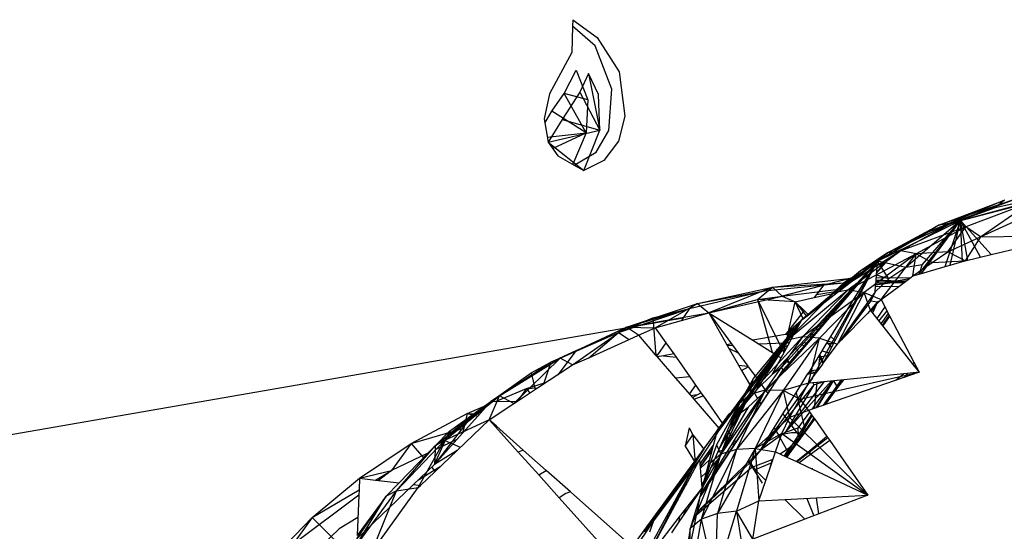
# Model space of a CAD drawing. Extents: x -124 to 121, y -56 to 62.
# Drawn here: x -30 to -27, y 22 to 24 of the extents above; entities that cross this region are included whole.
import ezdxf

# ---------------------------------------------------------------- set-up
doc = ezdxf.new("R2010")
doc.units = 0
doc.header["$MEASUREMENT"] = 0
doc.layers.get('0').update_dxf_attribs({"linetype": 'CONTINUOUS'})

msp = doc.modelspace()

# ---------------------------------------------------------------- linework, layer by layer
for p, q in [((-28.5218, 23.5589), (-28.5225, 23.5379)), ((-28.5218, 23.5589), (-28.4446, 23.5018)), ((-28.5225, 23.5379), (-28.5256, 23.4542)), ((-28.4511, 23.4758), (-28.5225, 23.5379)), ((-28.4446, 23.5018), (-28.3748, 23.393)), ((-28.5256, 23.4542), (-28.5954, 23.3234)), ((-28.3981, 23.3387), (-28.4511, 23.4758)), ((-28.5499, 23.325), (-28.5112, 23.3986)), ((-28.5112, 23.3986), (-28.4741, 23.3039)), ((-28.4725, 23.3881), (-28.4992, 23.3288)), ((-28.441, 23.3215), (-28.4725, 23.3881)), ((-28.4725, 23.3881), (-28.4364, 23.2077)), ((-28.3748, 23.393), (-28.3571, 23.253)), ((-28.588, 23.2687), (-28.5499, 23.325)), ((-28.4992, 23.3288), (-28.5558, 23.2415)), ((-28.4741, 23.3039), (-28.5499, 23.325)), ((-28.4798, 23.1996), (-28.5499, 23.325)), ((-28.4992, 23.3288), (-28.4364, 23.2077)), ((-28.4074, 23.2074), (-28.3981, 23.3387)), ((-28.5954, 23.3234), (-28.6127, 23.2437)), ((-28.4741, 23.3039), (-28.4798, 23.1996)), ((-28.4364, 23.2077), (-28.441, 23.3215)), ((-28.6105, 23.2306), (-28.588, 23.2687)), ((-28.4798, 23.1996), (-28.588, 23.2687)), ((-28.6127, 23.2437), (-28.6001, 23.1695)), ((-28.5558, 23.2415), (-28.6001, 23.1695)), ((-28.5558, 23.2415), (-28.4364, 23.2077)), ((-28.3571, 23.253), (-28.3769, 23.1729)), ((-28.6001, 23.1695), (-28.4364, 23.2077)), ((-28.4866, 23.0798), (-28.4364, 23.2077)), ((-28.4479, 23.1381), (-28.4074, 23.2074)), ((-28.6029, 23.186), (-28.4798, 23.1996)), ((-28.6001, 23.1695), (-28.5694, 23.1271)), ((-28.6001, 23.1695), (-28.4866, 23.0798)), ((-28.586, 23.15), (-28.4798, 23.1996)), ((-28.4798, 23.1996), (-28.5223, 23.1002)), ((-28.3769, 23.1729), (-28.4239, 23.1116)), ((-28.5172, 23.0973), (-28.4479, 23.1381)), ((-28.5694, 23.1271), (-28.5172, 23.0973)), ((-28.4239, 23.1116), (-28.4866, 23.0798)), ((-28.5172, 23.0973), (-28.4866, 23.0798)), ((-27.1527, 22.9857), (-27.3933, 22.8849)), ((-27.1152, 22.9902), (-27.3612, 22.9067)), ((-27.3612, 22.9067), (-27.1527, 22.9857)), ((-27.1152, 22.9902), (-27.3208, 22.9123)), ((-27.2926, 22.9216), (-26.9567, 23.0121)), ((-26.9567, 23.0121), (-27.1831, 22.962)), ((-27.1527, 22.9857), (-27.1831, 22.962)), ((-27.1831, 22.962), (-27.3933, 22.8849)), ((-27.0747, 22.9769), (-27.3208, 22.9123)), ((-27.0747, 22.9769), (-27.276, 22.9007)), ((-27.2288, 22.8698), (-27.0747, 22.9769)), ((-27.5555, 22.7923), (-27.2926, 22.9216)), ((-27.2926, 22.9216), (-27.4662, 22.7717)), ((-27.4214, 22.7547), (-27.2926, 22.9216)), ((-27.4158, 22.7534), (-27.2926, 22.9216)), ((-27.414, 22.7809), (-27.2926, 22.9216)), ((-27.3409, 22.7752), (-27.2926, 22.9216)), ((-27.3251, 22.7798), (-27.2926, 22.9216)), ((-27.1952, 22.8131), (-27.2926, 22.9216)), ((-27.2864, 22.791), (-27.2926, 22.9216)), ((-27.2291, 22.8051), (-27.2926, 22.9216)), ((-27.2691, 22.7956), (-27.2926, 22.9216)), ((-27.2288, 22.8698), (-27.1108, 22.9238)), ((-27.3612, 22.9067), (-27.5555, 22.7923)), ((-27.3208, 22.9123), (-27.524, 22.8183)), ((-27.524, 22.8183), (-27.3612, 22.9067)), ((-27.3208, 22.9123), (-27.4813, 22.8251)), ((-27.276, 22.9007), (-27.4813, 22.8251)), ((-27.276, 22.9007), (-27.4332, 22.8153)), ((-27.3612, 22.9067), (-27.3933, 22.8849)), ((-27.3208, 22.9123), (-27.3612, 22.9067)), ((-27.3332, 22.8221), (-27.276, 22.9007)), ((-27.276, 22.9007), (-27.3208, 22.9123)), ((-27.2288, 22.8698), (-27.276, 22.9007)), ((-27.3933, 22.8849), (-27.5555, 22.7923)), ((-27.3332, 22.8221), (-27.2288, 22.8698)), ((-27.2288, 22.8698), (-27.2776, 22.7936)), ((-27.2288, 22.8698), (-26.9366, 22.8743)), ((-27.1952, 22.8131), (-27.0967, 22.8364)), ((-27.4813, 22.8251), (-27.6947, 22.6914)), ((-27.6947, 22.6914), (-27.524, 22.8183)), ((-27.4813, 22.8251), (-27.6496, 22.6999)), ((-27.4332, 22.8153), (-27.6496, 22.6999)), ((-27.524, 22.8183), (-27.6094, 22.7616)), ((-27.4332, 22.8153), (-27.598, 22.6926)), ((-27.524, 22.8183), (-27.5555, 22.7923)), ((-27.5443, 22.67), (-27.4332, 22.8153)), ((-27.4813, 22.8251), (-27.524, 22.8183)), ((-27.4332, 22.8153), (-27.4813, 22.8251)), ((-27.4435, 22.7453), (-27.4332, 22.8153)), ((-27.3332, 22.8221), (-27.4332, 22.8153)), ((-27.4332, 22.8153), (-27.3824, 22.7878)), ((-27.3824, 22.7878), (-27.3332, 22.8221)), ((-27.2776, 22.7936), (-27.3332, 22.8221)), ((-27.2776, 22.7936), (-27.1952, 22.8131)), ((-27.5555, 22.7923), (-27.8733, 22.4199)), ((-27.8602, 22.4541), (-27.5555, 22.7923)), ((-27.7663, 22.4158), (-27.5555, 22.7923)), ((-27.6765, 22.6984), (-27.5555, 22.7923)), ((-27.6363, 22.7054), (-27.5555, 22.7923)), ((-27.6297, 22.7066), (-27.5555, 22.7923)), ((-27.5555, 22.7923), (-27.6094, 22.7616)), ((-27.606, 22.7107), (-27.5555, 22.7923)), ((-27.5982, 22.712), (-27.5555, 22.7923)), ((-27.5615, 22.7184), (-27.5555, 22.7923)), ((-27.5585, 22.755), (-27.5319, 22.7869)), ((-27.5319, 22.7869), (-27.5585, 22.7547)), ((-27.5337, 22.7873), (-27.5566, 22.7781)), ((-27.4662, 22.7717), (-27.5555, 22.7923)), ((-27.5203, 22.736), (-27.5555, 22.7923)), ((-27.4662, 22.7717), (-27.5203, 22.736)), ((-27.414, 22.7809), (-27.4662, 22.7717)), ((-27.4435, 22.7453), (-27.3824, 22.7878)), ((-27.4214, 22.7547), (-27.414, 22.7809)), ((-27.4158, 22.7534), (-27.3409, 22.7752)), ((-27.3824, 22.7878), (-27.2776, 22.7936)), ((-27.3409, 22.7752), (-27.3251, 22.7798)), ((-27.3251, 22.7798), (-27.2864, 22.791)), ((-27.2864, 22.791), (-27.2776, 22.7936)), ((-27.8883, 22.71), (-27.6394, 22.7378)), ((-27.6394, 22.7378), (-27.8581, 22.6806)), ((-27.6094, 22.7616), (-27.7261, 22.6641)), ((-27.6947, 22.6914), (-27.6094, 22.7616)), ((-27.6394, 22.7378), (-27.6627, 22.7229)), ((-27.6394, 22.7378), (-27.6255, 22.738)), ((-27.6394, 22.7378), (-27.6267, 22.7371)), ((-27.6394, 22.7378), (-27.631, 22.7337)), ((-27.6078, 22.7361), (-27.6044, 22.7359)), ((-27.6057, 22.7383), (-27.6022, 22.7384)), ((-27.5909, 22.7351), (-27.5861, 22.7349)), ((-27.5888, 22.7386), (-27.5841, 22.7386)), ((-27.5203, 22.736), (-27.5634, 22.6944)), ((-27.5615, 22.7184), (-27.4548, 22.7369)), ((-27.5603, 22.7334), (-27.4664, 22.7282)), ((-27.5598, 22.739), (-27.45, 22.7405)), ((-27.5203, 22.736), (-27.5591, 22.7482)), ((-27.488, 22.7121), (-27.4548, 22.7369)), ((-27.4548, 22.7369), (-27.4435, 22.7453)), ((-27.4435, 22.7453), (-27.4158, 22.7534)), ((-27.4255, 22.7506), (-27.4214, 22.7547)), ((-27.4214, 22.7547), (-27.4241, 22.751)), ((-28.1265, 22.6581), (-27.8883, 22.71)), ((-27.8883, 22.71), (-28.091, 22.6279)), ((-27.9366, 22.6709), (-27.8883, 22.71)), ((-27.9142, 22.6976), (-27.6627, 22.7229)), ((-27.9142, 22.6976), (-27.7257, 22.7165)), ((-27.8883, 22.71), (-27.9142, 22.6976)), ((-27.8883, 22.71), (-27.6627, 22.7229)), ((-27.8581, 22.6806), (-27.8883, 22.71)), ((-27.8581, 22.6806), (-27.6696, 22.7038)), ((-27.7257, 22.7165), (-27.7495, 22.6858)), ((-27.7427, 22.5911), (-27.6389, 22.7027)), ((-27.7356, 22.5843), (-27.6317, 22.7043)), ((-27.7257, 22.7165), (-27.6627, 22.7229)), ((-27.7034, 22.5533), (-27.606, 22.7107)), ((-27.6627, 22.7229), (-27.7011, 22.6887)), ((-27.6897, 22.5401), (-27.5982, 22.712)), ((-27.6627, 22.7229), (-27.6424, 22.7249)), ((-27.6627, 22.7229), (-27.6449, 22.723)), ((-27.6389, 22.7027), (-27.6363, 22.7054)), ((-27.6389, 22.7027), (-27.6317, 22.7043)), ((-27.6363, 22.7054), (-27.6297, 22.7066)), ((-27.6337, 22.7082), (-27.6276, 22.709)), ((-27.6317, 22.7043), (-27.6297, 22.7066)), ((-27.6198, 22.7232), (-27.6153, 22.7232)), ((-27.6166, 22.7267), (-27.6136, 22.7252)), ((-27.6157, 22.7276), (-27.6112, 22.728)), ((-27.606, 22.7107), (-27.5982, 22.712)), ((-27.6054, 22.7117), (-27.5979, 22.7127)), ((-27.5912, 22.7253), (-27.6009, 22.719)), ((-27.6009, 22.719), (-27.5958, 22.7165)), ((-27.5982, 22.7233), (-27.5922, 22.7234)), ((-27.5942, 22.7297), (-27.5885, 22.7303)), ((-27.5634, 22.6944), (-27.5619, 22.7132)), ((-27.5619, 22.7132), (-27.5615, 22.7184)), ((-27.5619, 22.7132), (-27.488, 22.7121)), ((-27.5616, 22.7174), (-27.4632, 22.7306)), ((-27.5611, 22.7236), (-27.4717, 22.7243)), ((-27.5605, 22.7301), (-27.4681, 22.727)), ((-27.5443, 22.67), (-27.488, 22.7121)), ((-28.1515, 22.6415), (-27.9142, 22.6976)), ((-28.1265, 22.6581), (-27.9142, 22.6976)), ((-28.091, 22.6279), (-27.8581, 22.6806)), ((-28.091, 22.6279), (-27.9366, 22.6709)), ((-27.9366, 22.6709), (-27.8581, 22.6806)), ((-27.9366, 22.6709), (-27.8903, 22.5034)), ((-27.8171, 22.6628), (-27.9366, 22.6709)), ((-27.9366, 22.6709), (-27.8618, 22.5202)), ((-27.8581, 22.6806), (-27.8171, 22.6628)), ((-27.6496, 22.6999), (-27.8411, 22.541)), ((-27.8411, 22.541), (-27.6947, 22.6914)), ((-27.8171, 22.6628), (-27.7568, 22.6763)), ((-27.6947, 22.6914), (-27.796, 22.6057)), ((-27.6496, 22.6999), (-27.7939, 22.5516)), ((-27.598, 22.6926), (-27.7939, 22.5516)), ((-27.7749, 22.6221), (-27.6841, 22.6926)), ((-27.7568, 22.6763), (-27.6841, 22.6926)), ((-27.7495, 22.6858), (-27.7568, 22.6763)), ((-27.7495, 22.6858), (-27.6765, 22.6984)), ((-27.598, 22.6926), (-27.7393, 22.5474)), ((-27.6947, 22.6914), (-27.7261, 22.6641)), ((-27.6496, 22.6999), (-27.6947, 22.6914)), ((-27.6841, 22.6926), (-27.6765, 22.6984)), ((-27.6827, 22.5289), (-27.598, 22.6926)), ((-27.5634, 22.6944), (-27.6791, 22.5326)), ((-27.598, 22.6926), (-27.6496, 22.6999)), ((-27.598, 22.6926), (-27.5443, 22.67)), ((-27.5783, 22.6354), (-27.598, 22.6926)), ((-27.5774, 22.6661), (-27.5792, 22.6723)), ((-27.5791, 22.6725), (-27.5774, 22.6661)), ((-27.5783, 22.6354), (-27.5443, 22.67)), ((-27.5634, 22.6944), (-27.5774, 22.6661)), ((-27.5443, 22.67), (-27.5162, 22.6162)), ((-28.3774, 22.5659), (-28.1515, 22.6415)), ((-28.3517, 22.5828), (-28.1265, 22.6581)), ((-28.3517, 22.5828), (-28.1515, 22.6415)), ((-28.2678, 22.6124), (-28.1515, 22.6415)), ((-28.2604, 22.5807), (-28.1265, 22.6581)), ((-28.1515, 22.6415), (-28.1716, 22.6125)), ((-28.1265, 22.6581), (-28.1515, 22.6415)), ((-28.1265, 22.6581), (-28.091, 22.6279)), ((-27.8431, 22.5444), (-27.8171, 22.6628)), ((-27.7885, 22.6352), (-27.8171, 22.6628)), ((-27.7918, 22.609), (-27.8171, 22.6628)), ((-27.8171, 22.6628), (-27.7812, 22.6172)), ((-27.7261, 22.6641), (-27.796, 22.6057)), ((-27.5774, 22.6661), (-27.6694, 22.5425)), ((-27.5557, 22.663), (-27.5872, 22.6263)), ((-27.5774, 22.6661), (-27.5557, 22.663)), ((-27.5557, 22.663), (-27.576, 22.6326)), ((-27.5557, 22.663), (-27.5715, 22.6269)), ((-27.5326, 22.6475), (-27.5581, 22.6099)), ((-27.5557, 22.663), (-27.5436, 22.6685)), ((-42.4286, 20.1376), (-28.1716, 22.6125)), ((-28.3774, 22.5659), (-28.2678, 22.6124)), ((-28.3517, 22.5828), (-28.091, 22.6279)), ((-28.2678, 22.6124), (-28.2584, 22.4925)), ((-28.1777, 22.6038), (-28.091, 22.6279)), ((-28.1716, 22.6125), (-28.1777, 22.6038)), ((-28.091, 22.6279), (-28.0187, 22.5294)), ((-28.091, 22.6279), (-27.9511, 22.5411)), ((-28.091, 22.6279), (-28.0334, 22.5268)), ((-27.7885, 22.6352), (-27.8471, 22.5592)), ((-27.796, 22.6057), (-27.7749, 22.6221)), ((-27.7749, 22.6221), (-27.7885, 22.6352)), ((-27.7755, 22.6227), (-27.7857, 22.6137)), ((-27.6791, 22.5326), (-27.5783, 22.6354)), ((-27.5783, 22.6354), (-27.5388, 22.5854)), ((-27.552, 22.6021), (-27.5256, 22.6342)), ((-27.5214, 22.6261), (-27.5448, 22.593)), ((-27.5214, 22.626), (-27.5448, 22.593)), ((-27.5184, 22.6204), (-27.5414, 22.5887)), ((-27.5388, 22.5854), (-27.5162, 22.6162)), ((-27.5162, 22.6162), (-27.4408, 22.472)), ((-28.5619, 22.4845), (-28.3517, 22.5828)), ((-28.5228, 22.4628), (-28.3517, 22.5828)), ((-28.3517, 22.5828), (-28.3774, 22.5659)), ((-28.3517, 22.5828), (-28.2604, 22.5807)), ((-28.3139, 22.5567), (-28.3517, 22.5828)), ((-28.3139, 22.5567), (-28.2604, 22.5807)), ((-28.2604, 22.5807), (-28.1777, 22.6038)), ((-28.2604, 22.5807), (-28.2268, 22.5328)), ((-28.0193, 22.2824), (-27.796, 22.6057)), ((-27.9773, 22.3381), (-27.796, 22.6057)), ((-27.9384, 22.3844), (-27.796, 22.6057)), ((-27.796, 22.6057), (-27.8728, 22.5129)), ((-27.7972, 22.6035), (-27.8471, 22.5592)), ((-27.8165, 22.5791), (-27.8471, 22.5592)), ((-27.8411, 22.541), (-27.796, 22.6057)), ((-27.8256, 22.5673), (-27.796, 22.6057)), ((-27.8222, 22.5686), (-27.796, 22.6057)), ((-27.8147, 22.5714), (-27.796, 22.6057)), ((-27.8072, 22.5851), (-27.8133, 22.5812)), ((-27.7719, 22.5597), (-27.7427, 22.5911)), ((-27.7568, 22.5598), (-27.7356, 22.5843)), ((-27.7524, 22.5806), (-27.7459, 22.5724)), ((-27.7356, 22.5843), (-27.7427, 22.5911)), ((-27.5388, 22.5854), (-27.4433, 22.4643)), ((-28.5922, 22.4718), (-28.3774, 22.5659)), ((-28.5619, 22.4845), (-28.3774, 22.5659)), ((-28.5114, 22.5089), (-28.3774, 22.5659)), ((-28.4717, 22.4857), (-28.3774, 22.5659)), ((-28.3774, 22.5659), (-28.3432, 22.5435)), ((-28.3432, 22.5435), (-28.3139, 22.5567)), ((-28.3139, 22.5567), (-28.2606, 22.4951)), ((-27.9934, 22.3409), (-27.8286, 22.5594)), ((-27.7939, 22.5516), (-27.961, 22.3693)), ((-27.8471, 22.5592), (-27.9511, 22.5411)), ((-27.7939, 22.5516), (-27.9121, 22.3823)), ((-27.7393, 22.5474), (-27.9121, 22.3823)), ((-27.8707, 22.5087), (-27.8317, 22.5593)), ((-27.8603, 22.5143), (-27.8286, 22.5594)), ((-27.7393, 22.5474), (-27.855, 22.3816)), ((-27.8256, 22.5673), (-27.8471, 22.5592)), ((-27.8317, 22.5593), (-27.8471, 22.5592)), ((-27.7939, 22.5516), (-27.8411, 22.541)), ((-27.8394, 22.5258), (-27.8212, 22.5594)), ((-27.8317, 22.5593), (-27.8256, 22.5673)), ((-27.8286, 22.5594), (-27.8222, 22.5686)), ((-27.8212, 22.5594), (-27.8286, 22.5594)), ((-27.8147, 22.5714), (-27.8222, 22.5686)), ((-27.8212, 22.5594), (-27.8147, 22.5714)), ((-27.8013, 22.528), (-27.7719, 22.5597)), ((-27.7393, 22.5474), (-27.7939, 22.5516)), ((-27.7877, 22.524), (-27.7568, 22.5598)), ((-27.7741, 22.4047), (-27.7393, 22.5474)), ((-27.7568, 22.5598), (-27.7719, 22.5597)), ((-27.7645, 22.5509), (-27.7697, 22.562)), ((-27.7393, 22.5474), (-27.6827, 22.5289)), ((-27.7317, 22.5075), (-27.7034, 22.5533)), ((-27.6897, 22.5401), (-27.7034, 22.5533)), ((-28.4717, 22.4857), (-28.3432, 22.5435)), ((-28.2268, 22.5328), (-28.2535, 22.4943)), ((-28.2268, 22.5328), (-28.2021, 22.4975)), ((-28.0187, 22.5294), (-28.0334, 22.5268)), ((-28.0334, 22.5268), (-27.9965, 22.462)), ((-28.032, 22.5243), (-28.0155, 22.5251)), ((-28.0263, 22.5144), (-27.9978, 22.5009)), ((-28.0187, 22.5294), (-27.9666, 22.4583)), ((-27.961, 22.3693), (-27.8411, 22.541)), ((-27.961, 22.3693), (-27.8728, 22.5129)), ((-27.9511, 22.5411), (-27.8855, 22.5005)), ((-27.8728, 22.5129), (-27.9495, 22.4202)), ((-27.9318, 22.5292), (-27.8518, 22.5332)), ((-27.8748, 22.4938), (-27.8603, 22.5143)), ((-27.8411, 22.541), (-27.8728, 22.5129)), ((-27.8613, 22.4855), (-27.8394, 22.5258)), ((-27.8603, 22.5143), (-27.8394, 22.5258)), ((-27.8594, 22.5156), (-27.8525, 22.5016)), ((-27.8526, 22.5016), (-27.845, 22.5361)), ((-27.8484, 22.4774), (-27.813, 22.5155)), ((-27.8469, 22.5334), (-27.835, 22.534)), ((-27.813, 22.5155), (-27.8013, 22.528)), ((-27.806, 22.5029), (-27.813, 22.5155)), ((-27.806, 22.5029), (-27.7877, 22.524)), ((-27.8013, 22.528), (-27.7877, 22.524)), ((-27.796, 22.5338), (-27.7797, 22.5333)), ((-27.7281, 22.468), (-27.6827, 22.5289)), ((-27.7168, 22.5316), (-27.6946, 22.531)), ((-27.7155, 22.5338), (-27.7021, 22.5168)), ((-27.7104, 22.5013), (-27.6897, 22.5401)), ((-27.6827, 22.5289), (-27.6791, 22.5326)), ((-28.7548, 22.3643), (-28.5619, 22.4845)), ((-28.7087, 22.3401), (-28.5619, 22.4845)), ((-28.5922, 22.4718), (-28.5114, 22.5089)), ((-28.5619, 22.4845), (-28.5922, 22.4718)), ((-28.5114, 22.5089), (-28.57, 22.4316)), ((-28.5228, 22.4628), (-28.5619, 22.4845)), ((-28.5228, 22.4628), (-28.4717, 22.4857)), ((-28.2608, 22.4954), (-28.2519, 22.4965)), ((-28.2606, 22.4951), (-28.2535, 22.4943)), ((-28.2606, 22.4951), (-28.2563, 22.4902)), ((-28.2535, 22.4943), (-28.2563, 22.4902)), ((-28.2563, 22.4902), (-28.2547, 22.4883)), ((-28.2344, 22.4919), (-28.2547, 22.4883)), ((-28.2547, 22.4883), (-28.1959, 22.4204)), ((-28.2021, 22.4975), (-28.2344, 22.4919)), ((-28.2344, 22.4919), (-28.1946, 22.4869)), ((-28.2021, 22.4975), (-28.1946, 22.4869)), ((-28.1946, 22.4869), (-28.1509, 22.4245)), ((-27.9387, 22.4202), (-27.8797, 22.4969)), ((-27.9325, 22.4118), (-27.8748, 22.4938)), ((-27.89, 22.4327), (-27.8613, 22.4855)), ((-27.8855, 22.5005), (-27.8707, 22.5087)), ((-27.8855, 22.5005), (-27.8797, 22.4969)), ((-27.8797, 22.4969), (-27.8707, 22.5087)), ((-27.8748, 22.4938), (-27.8613, 22.4855)), ((-27.8433, 22.4829), (-27.837, 22.4704)), ((-27.8364, 22.4678), (-27.806, 22.5029)), ((-27.7717, 22.4407), (-27.7317, 22.5075)), ((-27.7398, 22.4874), (-27.7447, 22.4865)), ((-27.7398, 22.4874), (-27.7441, 22.4455)), ((-27.7155, 22.4916), (-27.7398, 22.4874)), ((-27.7281, 22.468), (-27.7398, 22.4874)), ((-27.7267, 22.4706), (-27.7387, 22.4962)), ((-27.7317, 22.5075), (-27.7104, 22.5013)), ((-27.7281, 22.468), (-27.7104, 22.5013)), ((-28.7818, 22.3461), (-28.5922, 22.4718)), ((-28.7548, 22.3643), (-28.5922, 22.4718)), ((-28.6537, 22.4375), (-28.5922, 22.4718)), ((-28.6336, 22.3896), (-28.5228, 22.4628)), ((-28.5922, 22.4718), (-28.6152, 22.4018)), ((-27.9965, 22.462), (-27.9666, 22.4583)), ((-27.9965, 22.462), (-27.9868, 22.4449)), ((-27.9868, 22.4449), (-27.9654, 22.4566)), ((-27.9666, 22.4583), (-27.9654, 22.4566)), ((-27.9654, 22.4566), (-27.9387, 22.4202)), ((-27.89, 22.4327), (-27.8484, 22.4774)), ((-27.8602, 22.4541), (-27.89, 22.4327)), ((-27.8547, 22.4467), (-27.8602, 22.4541)), ((-27.8547, 22.4467), (-27.8364, 22.4678)), ((-27.8484, 22.4774), (-27.837, 22.4704)), ((-27.8336, 22.471), (-27.837, 22.4704)), ((-27.837, 22.4704), (-27.8364, 22.4678)), ((-27.7441, 22.4455), (-27.7295, 22.4654)), ((-27.7295, 22.4654), (-27.7281, 22.468)), ((-27.4433, 22.4643), (-27.4408, 22.472)), ((-27.4433, 22.4643), (-27.4239, 22.4396)), ((-27.4408, 22.472), (-27.4239, 22.4396)), ((-27.4357, 22.4623), (-27.4398, 22.4598)), ((-28.7818, 22.3461), (-28.6537, 22.4375)), ((-28.6537, 22.4375), (-28.641, 22.3847)), ((-28.1509, 22.4245), (-28.1959, 22.4204)), ((-28.1959, 22.4204), (-28.1429, 22.3592)), ((-28.1509, 22.4245), (-28.1156, 22.3742)), ((-27.8733, 22.4199), (-28.1176, 22.0456)), ((-27.9495, 22.4202), (-27.9934, 22.3409)), ((-27.9868, 22.4449), (-27.9621, 22.4016)), ((-27.961, 22.3693), (-27.9495, 22.4202)), ((-27.9516, 22.4034), (-27.9387, 22.4202)), ((-27.89, 22.4327), (-27.9384, 22.3844)), ((-27.9162, 22.374), (-27.8733, 22.4199)), ((-27.8547, 22.4467), (-27.9035, 22.3722)), ((-27.8733, 22.4199), (-27.8547, 22.4467)), ((-27.8141, 22.3744), (-27.7773, 22.4338)), ((-27.8022, 22.3543), (-27.4239, 22.4396)), ((-27.7773, 22.4338), (-27.7717, 22.4407)), ((-27.7773, 22.4338), (-27.7687, 22.4353)), ((-27.7741, 22.4047), (-27.7487, 22.4392)), ((-27.7717, 22.4407), (-27.7723, 22.4419)), ((-27.7487, 22.4392), (-27.7717, 22.4407)), ((-27.7687, 22.4353), (-27.7717, 22.4407)), ((-27.7713, 22.4436), (-27.7438, 22.4484)), ((-27.7687, 22.4353), (-27.7487, 22.4392)), ((-27.7624, 22.4205), (-27.7663, 22.4158)), ((-27.7487, 22.4392), (-27.7441, 22.4455)), ((-27.4718, 22.4348), (-27.663, 22.4158)), ((-27.4239, 22.4396), (-27.4968, 22.4144)), ((-27.4718, 22.4348), (-27.4968, 22.4144)), ((-27.4239, 22.4396), (-27.4718, 22.4348)), ((-27.4615, 22.4359), (-27.4711, 22.4233)), ((-28.6975, 22.3478), (-28.6336, 22.3896)), ((-28.6688, 22.3875), (-28.6081, 22.4065)), ((-28.6688, 22.3875), (-28.6336, 22.3896)), ((-28.1328, 22.3987), (-28.1526, 22.3704)), ((-28.0181, 22.3148), (-27.9582, 22.3948)), ((-27.9621, 22.4016), (-27.9516, 22.4034)), ((-27.9621, 22.4016), (-27.9582, 22.3948)), ((-27.9582, 22.3948), (-27.9516, 22.4034)), ((-27.9521, 22.3839), (-27.9365, 22.4061)), ((-27.9365, 22.4061), (-27.9325, 22.4118)), ((-27.9365, 22.4061), (-27.9292, 22.4073)), ((-27.9325, 22.4118), (-27.9292, 22.4073)), ((-27.9292, 22.4073), (-27.9035, 22.3722)), ((-27.7663, 22.4158), (-27.9272, 22.1917)), ((-27.7573, 22.3993), (-27.9272, 22.1917)), ((-27.7741, 22.4047), (-27.855, 22.3816)), ((-27.849, 22.2486), (-27.7019, 22.4119)), ((-27.7252, 22.4096), (-27.849, 22.2486)), ((-27.7573, 22.3993), (-27.849, 22.2486)), ((-27.8022, 22.3543), (-27.7741, 22.4047)), ((-27.748, 22.4073), (-27.7741, 22.4047)), ((-27.6981, 22.4123), (-27.7641, 22.3221)), ((-27.761, 22.406), (-27.7573, 22.3993)), ((-27.7573, 22.3993), (-27.7254, 22.4096)), ((-27.748, 22.4073), (-27.7564, 22.3248)), ((-27.6961, 22.4125), (-27.7512, 22.3265)), ((-27.6944, 22.4127), (-27.748, 22.4073)), ((-27.746, 22.3283), (-27.6953, 22.4126)), ((-27.6712, 22.415), (-27.7284, 22.3344)), ((-27.6711, 22.415), (-27.7283, 22.3345)), ((-27.67, 22.4151), (-27.7273, 22.3348)), ((-27.6665, 22.4154), (-27.724, 22.336)), ((-27.4968, 22.4144), (-27.7206, 22.3371)), ((-27.7206, 22.3371), (-27.6812, 22.3909)), ((-27.663, 22.4158), (-27.6944, 22.4127)), ((-27.6812, 22.3909), (-27.6944, 22.4127)), ((-27.6812, 22.3909), (-27.663, 22.4158)), ((-28.9286, 22.2232), (-28.7548, 22.3643)), ((-28.7871, 22.2883), (-28.7548, 22.3643)), ((-28.7548, 22.3643), (-28.7818, 22.3461)), ((-28.767, 22.3464), (-28.6688, 22.3875)), ((-28.7087, 22.3401), (-28.7548, 22.3643)), ((-28.6688, 22.3875), (-28.6975, 22.3478)), ((-28.6688, 22.3875), (-28.6585, 22.3732)), ((-28.1355, 22.3667), (-28.1475, 22.3645)), ((-28.1429, 22.3592), (-28.1156, 22.3742)), ((-28.1429, 22.3592), (-28.1385, 22.3541)), ((-28.1385, 22.3541), (-28.1091, 22.365)), ((-28.1288, 22.3669), (-28.1355, 22.3667)), ((-28.1156, 22.3742), (-28.1091, 22.365)), ((-28.1091, 22.365), (-28.1004, 22.3526)), ((-27.9121, 22.3823), (-28.0525, 22.179)), ((-28.0525, 22.179), (-27.961, 22.3693)), ((-28.0121, 22.2986), (-27.9521, 22.3839)), ((-27.9121, 22.3823), (-28.0024, 22.1946)), ((-27.855, 22.3816), (-28.0024, 22.1946)), ((-27.9934, 22.3409), (-27.961, 22.3693)), ((-27.9384, 22.3844), (-27.9773, 22.3381)), ((-27.9121, 22.3823), (-27.961, 22.3693)), ((-27.9521, 22.3839), (-27.9361, 22.3558)), ((-27.855, 22.3816), (-27.9433, 22.1978)), ((-27.9361, 22.3558), (-27.9162, 22.374)), ((-27.9162, 22.374), (-27.932, 22.3487)), ((-27.9035, 22.3722), (-27.9259, 22.338)), ((-27.855, 22.3816), (-27.9121, 22.3823)), ((-27.8557, 22.3072), (-27.8141, 22.3744)), ((-27.8022, 22.3543), (-27.855, 22.3816)), ((-27.855, 22.3816), (-27.8349, 22.2956)), ((-27.8141, 22.3744), (-27.7843, 22.25)), ((-28.958, 22.2062), (-28.7818, 22.3461)), ((-28.9286, 22.2232), (-28.7818, 22.3461)), ((-28.8574, 22.3086), (-28.7902, 22.3367)), ((-28.8378, 22.306), (-28.7818, 22.3461)), ((-28.7818, 22.3461), (-28.8227, 22.3004)), ((-28.7871, 22.2883), (-28.7087, 22.3401)), ((-28.7818, 22.3461), (-28.6975, 22.3478)), ((-28.7087, 22.3401), (-28.6975, 22.3478)), ((-28.1385, 22.3541), (-28.0585, 22.2618)), ((-28.1004, 22.3526), (-28.1027, 22.3523)), ((-28.1004, 22.3526), (-28.0472, 22.2766)), ((-28.0677, 22.2416), (-27.9934, 22.3409)), ((-27.9934, 22.3409), (-28.0666, 22.2086)), ((-28.0548, 22.2023), (-27.9773, 22.3381)), ((-27.9934, 22.3409), (-28.0525, 22.179)), ((-27.9664, 22.3282), (-28.0446, 22.1929)), ((-28.0379, 22.2882), (-27.9934, 22.3409)), ((-27.9773, 22.3381), (-28.0237, 22.2725)), ((-27.9664, 22.3282), (-28.0188, 22.2361)), ((-28.0181, 22.3148), (-27.9934, 22.3409)), ((-28.0121, 22.2986), (-27.9934, 22.3409)), ((-27.932, 22.3487), (-28.01, 22.2236)), ((-27.9259, 22.338), (-28.0052, 22.2168)), ((-27.9773, 22.3381), (-27.9902, 22.3111)), ((-27.9902, 22.3111), (-27.9664, 22.3282)), ((-27.9664, 22.3282), (-27.9361, 22.3558)), ((-27.932, 22.3487), (-27.9259, 22.338)), ((-27.8349, 22.2956), (-27.8022, 22.3543)), ((-27.8022, 22.3543), (-27.7748, 22.3184)), ((-27.7206, 22.3371), (-27.7564, 22.3248)), ((-29.0343, 22.2136), (-28.8574, 22.3086)), ((-28.8378, 22.306), (-28.9602, 22.147)), ((-28.958, 22.2062), (-28.8378, 22.306)), ((-28.913, 22.2524), (-28.8378, 22.306)), ((-28.8227, 22.3004), (-28.8716, 22.2458)), ((-28.8574, 22.3086), (-28.868, 22.2616)), ((-28.8574, 22.3086), (-28.8227, 22.3004)), ((-28.8574, 22.3086), (-28.8175, 22.3062)), ((-28.0558, 22.1999), (-27.9902, 22.3111)), ((-28.0472, 22.2766), (-28.0271, 22.3052)), ((-28.0446, 22.1929), (-27.9902, 22.3111)), ((-28.0413, 22.2861), (-28.0243, 22.3082)), ((-28.0413, 22.2861), (-28.0271, 22.3052)), ((-28.0271, 22.3052), (-28.0379, 22.2882)), ((-28.0316, 22.2545), (-28.0121, 22.2986)), ((-28.0271, 22.3052), (-28.0181, 22.3148)), ((-27.8349, 22.2956), (-27.9433, 22.1978)), ((-27.8831, 22.2629), (-27.8557, 22.3072)), ((-27.8594, 22.2446), (-27.8349, 22.2956)), ((-27.8557, 22.3072), (-27.8114, 22.2467)), ((-27.7652, 22.3048), (-27.8495, 22.1734)), ((-27.7748, 22.3184), (-27.8349, 22.2956)), ((-27.8349, 22.2956), (-27.586, 22.0495)), ((-27.7709, 22.3129), (-27.8082, 22.2619)), ((-27.8041, 22.232), (-27.7625, 22.301)), ((-27.7564, 22.3248), (-27.7748, 22.3184)), ((-27.7748, 22.3184), (-27.7593, 22.2964)), ((-27.7593, 22.2964), (-27.7607, 22.2823)), ((-27.7593, 22.2964), (-27.7549, 22.2902)), ((-28.7871, 22.2883), (-28.9286, 22.2232)), ((-28.7871, 22.2883), (-28.8892, 22.1908)), ((-28.7671, 22.2661), (-28.7871, 22.2883)), ((-28.7641, 22.2679), (-28.7871, 22.2883)), ((-28.7641, 22.2679), (-28.7671, 22.2661)), ((-28.6954, 22.1862), (-28.7671, 22.2661)), ((-28.6793, 22.1925), (-28.7641, 22.2679)), ((-28.1527, 22.2634), (-28.1655, 22.2049)), ((-28.1527, 22.2634), (-28.1418, 22.2411)), ((-28.0679, 22.2495), (-28.0413, 22.2861)), ((-28.0379, 22.2882), (-28.0677, 22.2416)), ((-28.0585, 22.2618), (-28.0472, 22.2766)), ((-27.7573, 22.2936), (-27.8444, 22.1709)), ((-27.7573, 22.2936), (-27.8444, 22.171)), ((-27.757, 22.2931), (-27.8442, 22.1708)), ((-27.756, 22.2917), (-27.8435, 22.1705)), ((-27.7843, 22.25), (-27.7607, 22.2823)), ((-27.7607, 22.2823), (-27.7549, 22.2902)), ((-27.7549, 22.2902), (-27.7162, 22.235)), ((-29.0343, 22.2136), (-28.868, 22.2616)), ((-28.9602, 22.147), (-28.913, 22.2524)), ((-28.958, 22.2062), (-28.913, 22.2524)), ((-28.8716, 22.2458), (-28.8895, 22.2258)), ((-28.868, 22.2616), (-28.8716, 22.2458)), ((-28.2325, 22.0243), (-28.0679, 22.2495)), ((-28.2292, 22.0262), (-28.0679, 22.2495)), ((-28.2184, 22.0433), (-28.0679, 22.2495)), ((-28.1655, 22.2049), (-28.1418, 22.2411)), ((-28.1418, 22.2411), (-28.1062, 22.1953)), ((-28.1418, 22.2411), (-28.1338, 22.1524)), ((-28.0677, 22.2416), (-28.1189, 22.164)), ((-28.1121, 22.0728), (-28.0386, 22.2388)), ((-28.0677, 22.2416), (-28.0769, 22.2064)), ((-28.0679, 22.2495), (-28.0585, 22.2618)), ((-28.0386, 22.2388), (-28.0316, 22.2545)), ((-28.0386, 22.2388), (-28.0257, 22.2239)), ((-28.0316, 22.2545), (-28.0188, 22.2361)), ((-28.0188, 22.2361), (-28.0257, 22.2239)), ((-27.8594, 22.2446), (-27.9433, 22.1978)), ((-27.9272, 22.1917), (-27.8831, 22.2629)), ((-27.849, 22.2486), (-27.9272, 22.1917)), ((-27.8831, 22.2629), (-27.8697, 22.2393)), ((-27.8789, 22.1872), (-27.8594, 22.2446)), ((-27.8281, 22.2466), (-27.8697, 22.2393)), ((-27.8697, 22.2393), (-27.8358, 22.1798)), ((-27.8594, 22.2446), (-27.586, 22.0495)), ((-27.8082, 22.2619), (-27.849, 22.2486)), ((-27.8041, 22.232), (-27.8458, 22.1716)), ((-27.8352, 22.2004), (-27.8041, 22.232)), ((-27.8114, 22.2467), (-27.8281, 22.2466)), ((-27.8114, 22.2467), (-27.7991, 22.2299)), ((-27.8041, 22.232), (-27.8082, 22.2619)), ((-27.7991, 22.2299), (-27.7843, 22.25)), ((-27.7162, 22.235), (-27.7701, 22.1904)), ((-27.7162, 22.235), (-27.7073, 22.2223)), ((-29.1984, 22.1032), (-29.0343, 22.2136)), ((-29.0343, 22.2136), (-29.097, 22.1271)), ((-29.0816, 22.0625), (-28.9286, 22.2232)), ((-29.0816, 22.0625), (-28.958, 22.2062)), ((-29.0343, 22.2136), (-28.9954, 22.1678)), ((-29.012, 22.0734), (-28.9286, 22.2232)), ((-28.9814, 22.1821), (-28.958, 22.2062)), ((-28.8895, 22.2258), (-28.9602, 22.147)), ((-28.8895, 22.2258), (-28.9585, 22.193)), ((-28.958, 22.2062), (-28.9585, 22.193)), ((-28.9286, 22.2232), (-28.958, 22.2062)), ((-28.8785, 22.2009), (-28.9286, 22.2232)), ((-28.1655, 22.2049), (-28.1338, 22.1524)), ((-28.1178, 22.1484), (-28.0769, 22.2064)), ((-28.0114, 22.2074), (-28.1177, 22.0451)), ((-28.0164, 22.2132), (-28.116, 22.0535)), ((-28.0257, 22.2239), (-28.1121, 22.0728)), ((-28.0769, 22.2064), (-28.1121, 22.0728)), ((-28.0666, 22.2086), (-28.0862, 22.1503)), ((-28.0666, 22.2086), (-28.0525, 22.179)), ((-28.01, 22.2236), (-28.0164, 22.2132)), ((-28.0061, 22.2154), (-28.0164, 22.2132)), ((-28.0164, 22.2132), (-28.0114, 22.2074)), ((-28.0061, 22.2154), (-28.0114, 22.2074)), ((-28.01, 22.2236), (-28.0052, 22.2168)), ((-28.0052, 22.2168), (-28.0061, 22.2154)), ((-27.8358, 22.1798), (-27.7991, 22.2299)), ((-27.7136, 22.2313), (-27.8104, 22.155)), ((-27.7073, 22.2223), (-27.7684, 22.1782)), ((-27.7073, 22.2223), (-27.6649, 22.1619)), ((-28.9814, 22.1821), (-29.097, 22.1271)), ((-29.0728, 22.0882), (-28.9814, 22.1821)), ((-29.0049, 22.0802), (-28.8892, 22.1908)), ((-28.9585, 22.193), (-28.9602, 22.147)), ((-28.8892, 22.1908), (-28.9602, 22.147)), ((-28.6793, 22.1925), (-28.6954, 22.1862)), ((-28.6302, 22.1135), (-28.6954, 22.1862)), ((-28.6068, 22.128), (-28.6793, 22.1925)), ((-28.1062, 22.1953), (-28.2292, 22.0262)), ((-28.0525, 22.179), (-28.1499, 21.9438)), ((-28.1062, 22.1953), (-28.1338, 22.1524)), ((-28.1172, 22.1407), (-28.0801, 22.1943)), ((-28.0808, 22.1916), (-28.1171, 22.1403)), ((-28.0024, 22.1946), (-28.1143, 21.9728)), ((-28.1143, 21.9728), (-28.0525, 22.179)), ((-28.0446, 22.1929), (-28.1112, 22.0748)), ((-28.0525, 22.179), (-28.0862, 22.1503)), ((-27.9433, 22.1978), (-28.0632, 21.9913)), ((-28.0024, 22.1946), (-28.0632, 21.9913)), ((-28.0446, 22.1929), (-28.0623, 22.1853)), ((-28.0024, 22.1946), (-28.0525, 22.179)), ((-28.0501, 22.1809), (-28.0446, 22.1929)), ((-27.9433, 22.1978), (-28.0029, 21.9986)), ((-27.9433, 22.1978), (-28.0024, 22.1946)), ((-27.9272, 22.1917), (-27.963, 22.1566)), ((-27.9272, 22.1917), (-27.9572, 22.1548)), ((-27.9433, 22.1978), (-27.8789, 22.1872)), ((-27.9433, 22.1978), (-27.932, 22.031)), ((-27.8908, 22.1522), (-27.8789, 22.1872)), ((-27.8789, 22.1872), (-27.8452, 22.1713)), ((-27.8642, 22.1802), (-27.8352, 22.2004)), ((-27.8352, 22.2004), (-27.8514, 22.1742)), ((-27.8405, 22.1733), (-27.8452, 22.1713)), ((-27.8452, 22.1713), (-27.8428, 22.1702)), ((-27.8428, 22.1702), (-27.8405, 22.1733)), ((-27.8428, 22.1702), (-27.8127, 22.1561)), ((-27.8405, 22.1733), (-27.8358, 22.1798)), ((-27.7701, 22.1904), (-27.8127, 22.1561)), ((-27.7684, 22.1782), (-27.8045, 22.1522)), ((-27.7684, 22.1782), (-27.7701, 22.1904)), ((-28.9602, 22.147), (-29.0271, 22.0828)), ((-28.943, 22.1393), (-29.0138, 22.0956)), ((-28.2982, 21.8306), (-28.1385, 22.1395)), ((-28.2666, 21.9679), (-28.1338, 22.1524)), ((-28.1385, 22.1395), (-28.2666, 21.9679)), ((-28.1338, 22.1524), (-28.2292, 22.0262)), ((-28.1843, 22.0557), (-28.1385, 22.1395)), ((-28.1584, 22.0907), (-28.1189, 22.164)), ((-28.0862, 22.1503), (-28.1499, 21.9438)), ((-28.1338, 22.1524), (-28.1467, 22.1285)), ((-28.1189, 22.164), (-28.1385, 22.1395)), ((-28.1385, 22.1395), (-28.1338, 22.1524)), ((-27.9532, 22.1386), (-28.1298, 21.9858)), ((-27.9572, 22.1548), (-28.1285, 21.9922)), ((-27.9654, 22.1542), (-28.128, 21.9947)), ((-28.1178, 22.1484), (-28.1189, 22.164)), ((-28.1121, 22.0728), (-28.1178, 22.1484)), ((-28.0887, 22.1616), (-28.1167, 22.135)), ((-28.0839, 22.1365), (-28.0582, 22.1667)), ((-27.963, 22.1566), (-27.9654, 22.1542)), ((-27.9654, 22.1542), (-27.9532, 22.1386)), ((-27.963, 22.1566), (-27.9442, 22.1297)), ((-27.9572, 22.1548), (-27.9532, 22.1386)), ((-27.9532, 22.1386), (-27.8894, 22.1627)), ((-27.9532, 22.1386), (-27.9215, 22.0869)), ((-27.9532, 22.1386), (-27.9442, 22.1297)), ((-27.8908, 22.1522), (-27.9442, 22.1297)), ((-27.91, 22.0956), (-27.8908, 22.1522)), ((-27.8894, 22.1627), (-27.8978, 22.1315)), ((-27.8894, 22.1627), (-27.8865, 22.1647)), ((-27.8127, 22.1561), (-27.8045, 22.1522)), ((-27.8045, 22.1522), (-27.762, 22.1322)), ((-27.6649, 22.1619), (-27.586, 22.0495)), ((-29.1984, 22.1032), (-29.097, 22.1271)), ((-29.1475, 22.0971), (-29.097, 22.1271)), ((-29.097, 22.1271), (-29.1384, 22.096)), ((-28.9698, 22.1377), (-28.9586, 22.1244)), ((-28.6302, 22.1135), (-28.6068, 22.128)), ((-28.5653, 22.0411), (-28.6302, 22.1135)), ((-28.5298, 22.0596), (-28.6068, 22.128)), ((-28.1146, 22.1062), (-28.0993, 22.1212)), ((-27.9442, 22.1297), (-27.91, 22.0956)), ((-27.762, 22.1322), (-27.7624, 22.1351)), ((-27.762, 22.1322), (-27.586, 22.0495)), ((-29.3486, 21.9779), (-29.1984, 22.1032)), ((-29.0271, 22.0828), (-29.2068, 21.9105)), ((-29.1984, 22.1032), (-29.2, 22.066)), ((-29.1984, 22.1032), (-29.1475, 22.0971)), ((-29.1475, 22.0971), (-29.1384, 22.096)), ((-29.1384, 22.096), (-29.0728, 22.0882)), ((-29.1138, 22.0461), (-29.0728, 22.0882)), ((-29.0271, 22.0828), (-29.0049, 22.0802)), ((-29.012, 22.0734), (-29.0049, 22.0802)), ((-28.1897, 22.0325), (-28.1584, 22.0907)), ((-28.1682, 22.0767), (-28.1843, 22.0557)), ((-28.1682, 22.0767), (-28.1843, 22.0511)), ((-28.1682, 22.0767), (-28.1584, 22.0907)), ((-28.1618, 22.0844), (-28.1682, 22.0767)), ((-28.1067, 22.0933), (-28.1127, 22.0818)), ((-27.932, 22.031), (-27.91, 22.0956)), ((-29.2008, 22.0493), (-29.4112, 21.8915)), ((-29.3486, 21.9779), (-29.2, 22.066)), ((-29.2122, 21.8837), (-29.0816, 22.0625)), ((-29.2122, 21.8837), (-29.1138, 22.0461)), ((-29.2068, 21.9105), (-29.1138, 22.0461)), ((-29.2008, 22.0493), (-29.2063, 21.921)), ((-29.1138, 22.0461), (-29.2063, 21.921)), ((-29.2, 22.066), (-29.2008, 22.0493)), ((-29.1592, 21.8689), (-29.0816, 22.0625)), ((-29.1314, 21.9075), (-29.012, 22.0734)), ((-29.0816, 22.0625), (-29.1138, 22.0461)), ((-29.0816, 22.0625), (-29.012, 22.0734)), ((-28.5437, 22.0544), (-28.5653, 22.0411)), ((-28.5298, 22.0596), (-28.5437, 22.0544)), ((-28.3477, 21.8977), (-28.5298, 22.0596)), ((-28.2123, 22.0044), (-28.1843, 22.0557)), ((-28.1843, 22.0511), (-28.1927, 22.0403)), ((-28.1865, 21.9616), (-28.1123, 22.0716)), ((-28.1843, 22.0511), (-28.1784, 22.0534)), ((-28.1834, 21.98), (-28.1123, 22.0716)), ((-28.1293, 22.0504), (-28.1375, 22.0348)), ((-28.128, 21.9947), (-28.1177, 22.0451)), ((-28.1177, 22.0451), (-28.116, 22.0535)), ((-28.116, 22.0535), (-28.1123, 22.0716)), ((-28.113, 22.0716), (-28.1136, 22.0705)), ((-28.1121, 22.0728), (-28.1123, 22.0716)), ((-27.7493, 22.0408), (-27.586, 22.0495)), ((-27.586, 22.0495), (-27.7422, 21.9896)), ((-28.3938, 21.85), (-28.5653, 22.0411)), ((-28.2767, 21.8707), (-28.1897, 22.0325)), ((-28.2292, 22.0262), (-28.2666, 21.9679)), ((-28.2325, 22.0243), (-28.259, 21.9878)), ((-28.259, 21.9878), (-28.2325, 22.0243)), ((-28.2325, 22.0243), (-28.2184, 22.0433)), ((-28.2184, 22.0433), (-28.2292, 22.0262)), ((-28.1897, 22.0325), (-28.2123, 22.0044)), ((-28.0029, 21.9986), (-27.932, 22.031)), ((-27.9508, 21.9096), (-27.932, 22.031)), ((-27.932, 22.031), (-27.8497, 22.0354)), ((-27.8497, 22.0354), (-27.7493, 22.0408)), ((-27.8497, 22.0354), (-27.7867, 21.9725)), ((-27.7799, 22.0391), (-27.758, 21.9835)), ((-27.7422, 21.9896), (-27.7493, 22.0408)), ((-28.412, 21.7775), (-28.259, 21.9878)), ((-28.259, 21.9878), (-28.3022, 21.9287)), ((-28.2973, 21.9337), (-28.259, 21.9878)), ((-28.259, 21.9878), (-28.2929, 21.935)), ((-28.2901, 21.8619), (-28.2123, 22.0044)), ((-28.1631, 22.0064), (-28.172, 21.9834)), ((-28.1309, 21.9804), (-28.1298, 21.9858)), ((-28.1298, 21.9858), (-28.128, 21.9947)), ((-28.0632, 21.9913), (-28.1143, 21.9728)), ((-28.0699, 21.7813), (-28.0029, 21.9986)), ((-28.0699, 21.7813), (-28.0632, 21.9913)), ((-28.0029, 21.9986), (-28.0632, 21.9913)), ((-27.9508, 21.9096), (-28.0029, 21.9986)), ((-28.0029, 21.9986), (-27.9695, 21.7885)), ((-27.7422, 21.9896), (-27.7867, 21.9725)), ((-29.4839, 21.8387), (-29.3486, 21.9779)), ((-29.3486, 21.9779), (-29.4112, 21.8915)), ((-29.3486, 21.9779), (-29.2422, 21.8711)), ((-29.2039, 21.9781), (-29.2625, 21.9419)), ((-28.2666, 21.9679), (-28.3101, 21.9023)), ((-28.2666, 21.9679), (-28.2785, 21.9321)), ((-28.2696, 21.8679), (-28.1834, 21.98)), ((-28.2081, 21.9295), (-28.1865, 21.9616)), ((-28.1834, 21.98), (-28.1865, 21.9616)), ((-28.1522, 21.8759), (-28.1309, 21.9804)), ((-28.1519, 21.7498), (-28.1143, 21.9728)), ((-28.1143, 21.9728), (-28.1499, 21.9438)), ((-28.0699, 21.7813), (-28.1143, 21.9728)), ((-27.7867, 21.9725), (-27.9508, 21.9096)), ((-29.2625, 21.9419), (-29.3712, 21.8387)), ((-28.2929, 21.935), (-28.2956, 21.9332)), ((-28.1499, 21.9438), (-28.1833, 21.7242)), ((-28.1519, 21.7498), (-28.1499, 21.9438))]:
    msp.add_line(p, q)

doc.saveas('drawing.dxf')
